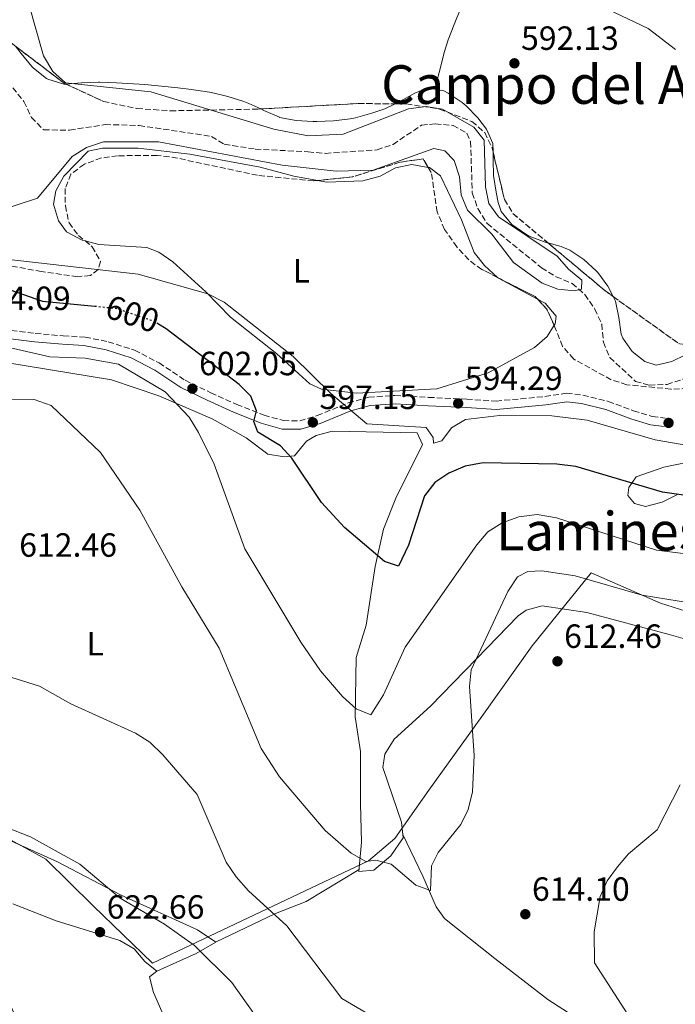
# Model space of a CAD drawing. Units: metres. Extents: x 624587 to 628043, y 4724927 to 4727303.
# Drawn here: x 625969 to 626165, y 4726043 to 4726336 of the extents above; entities that cross this region are included whole.
import ezdxf
from ezdxf.enums import TextEntityAlignment as Align

# ---------------------------------------------------------------- set-up
doc = ezdxf.new("R2010")
doc.units = ezdxf.units.M
doc.header["$MEASUREMENT"] = 0
doc.linetypes.add('DGN Style 3', pattern=[2.435890702152634, 1.739921930109024, -0.6959687720436097])
doc.linetypes.add('DGN Style 5', pattern=[1.217945351076317, 0.5219765790327072, -0.6959687720436097])
for name, color, linetype, lineweight in [('Barranco lineal', 142, 'DGN Style 3', 13), ('Camino', 7, 'DGN Style 3', 0), ('Cota de curva de nivel directora', 7, 'Continuous', 0), ('Cota de punto acotado terreno', 7, 'Continuous', 0), ('Curva de nivel directora', 30, 'Continuous', 30), ('Curva de nivel directora no vista', 30, 'DGN Style 5', 30), ('Curva de nivel intermedia', 30, 'Continuous', 0), ('Etiqueta de uso rústico', 92, 'Continuous', 0), ('Límite de Concejo', 7, 'Continuous', 0), ('Línea de cambio de uso (parcela vista)', 92, 'Continuous', 0), ('Margen derecho', 7, 'Continuous', 0), ('Punto acotado terreno (símbolo)', 7, 'Continuous', 0), ('Texto de rotulación de espacio menor sin especificar', 7, 'Continuous', 0), ('Texto de Área (paraje) menor', 7, 'Continuous', 0), ('Zona arbolada', 92, 'DGN Style 3', 0)]:
    doc.layers.add(name, color=color, linetype=linetype, lineweight=lineweight)
doc.styles.add('Style-Arial', font='arial.ttf')

# ---------------------------------------------------------------- blocks, each defined once
blk = doc.blocks.new('5PATER')
at = {"layer": 'Barranco lineal', "linetype": 'Continuous', "lineweight": 0}
h = blk.add_hatch(color=51, dxfattribs=at)
edge = h.paths.add_edge_path()
edge.add_ellipse((0, 0), major_axis=(-0.1095731443231308, -0.1110710700762829), ratio=0.9994222409660317, start_angle=0, end_angle=360)

msp = doc.modelspace()

# ---------------------------------------------------------------- linework, layer by layer
at = {"layer": 'Barranco lineal', "color": 142, "linetype": 'DGN Style 3', "lineweight": 13}
msp.add_polyline3d([(625967.2999999998, 4726316.15, 586.7400000000052), (625970.5999999996, 4726312.08, 587.3899999999994), (625972.8799999999, 4726307.32, 588.0399999999936), (625976.5199999996, 4726303.600000001, 588.0399999999936), (625984.2199999997, 4726303.5, 587.3899999999994), (625994.8200000003, 4726305.189999999, 587.3899999999994), (626004.9400000004, 4726304.91, 587.3899999999994), (626026.5300000003, 4726301.65, 587.3899999999994), (626030.3300000001, 4726299.300000001, 587.3899999999994), (626039.5899999999, 4726297.869999999, 587.3899999999994), (626055.3499999996, 4726297.039999999, 587.3899999999994), (626060.4900000002, 4726296.59, 588.0399999999936), (626075.8700000001, 4726297.640000001, 588.0399999999936), (626080.6500000004, 4726299.24, 588.0399999999936), (626089.1399999997, 4726304.99, 588.0399999999936), (626093.2400000002, 4726305.390000001, 588.6900000000023), (626098.5599999997, 4726304.939999999, 588.6900000000023), (626102.6900000004, 4726302.59, 588.6900000000023), (626103.75, 4726300.039999999, 588.6900000000023), (626104.2800000003, 4726284.810000001, 588.6900000000023), (626105.9400000004, 4726280.100000001, 588.6900000000023), (626108.7000000002, 4726275.630000001, 588.6900000000023), (626124.9299999997, 4726262.470000001, 588.6900000000023), (626129.2400000002, 4726259.789999999, 588.6900000000023), (626134.0599999997, 4726257.789999999, 590), (626137.8099999997, 4726254.480000001, 590), (626140.8300000001, 4726250.17, 590), (626142.8700000001, 4726245.65, 590.6399999999994), (626143.3499999996, 4726240.279999999, 590), (626145.2999999998, 4726235.710000001, 590.6600000000036), (626152.9100000003, 4726228.58, 590), (626157.0300000003, 4726227.439999999, 590), (626162.3300000001, 4726227.67, 590), (626167.0800000001, 4726229.25, 590)], dxfattribs=at)
at = {"layer": 'Camino', "color": 7, "linetype": 'DGN Style 3', "lineweight": 0}
msp.add_polyline3d([(625966.9100000003, 4726243.75, 604.0399999999937), (625973.989999997, 4726242.900000001, 603.7100000000065), (625982.3399999997, 4726242.160000001, 603.7100000000065), (625988.8299999986, 4726241.800000002, 603.7100000000065), (625995.7699999987, 4726240.400000002, 603.3899999999995), (626003.5799999986, 4726237.880000001, 603.0599999999978), (626010.8899999997, 4726234.119999999, 602.0800000000019), (626018.6399999991, 4726228.92, 602.4100000000036), (626026.3000000013, 4726225.210000002, 602.0800000000019), (626034.0899999987, 4726221.730000001, 600.779999999999), (626042.1800000002, 4726218.52, 599.800000000003), (626047.9600000002, 4726216.87, 599.4700000000013), (626052.8299999986, 4726216.850000001, 598.4900000000054), (626058.0499999998, 4726218.390000002, 596.529999999999), (626067.2600000009, 4726222.180000001, 594.8999999999943), (626073.4200000011, 4726223.850000001, 594.5700000000071), (626081.230000001, 4726224.390000002, 593.9199999999984), (626091.2399999978, 4726223.820000002, 593.9199999999984), (626102.6399999994, 4726223.28, 593.9199999999984), (626111.3700000001, 4726222.710000001, 593.9199999999984), (626118.7100000004, 4726223.390000002, 593.9199999999984), (626125.9400000012, 4726224.080000001, 593.5899999999966), (626132.3999999987, 4726225.030000002, 593.2700000000042), (626137.2600000001, 4726224.460000001, 592.9400000000024), (626144.7999999995, 4726222.630000004, 592.6100000000007), (626152.3099999975, 4726219.810000001, 592.9400000000024), (626157.9299999989, 4726218.119999999, 592.9400000000024), (626161.78, 4726217.580000001, 592.9400000000024)], dxfattribs=at)
at = {"layer": 'Curva de nivel directora', "color": 30, "linetype": 'Continuous', "lineweight": 30, "elevation": 600.0000000000002, "flags": 128}
for points in [[(625951.4000000004, 4726261.130000001), (625976.1100000005, 4726252.539999999), (625991.7099999996, 4726251.02)], [(626197.7399999998, 4726190.24), (626160.9599999997, 4726195.510000001), (626135.11, 4726203.24), (626129.4500000004, 4726203.939999999), (626107.4999999988, 4726204.34), (626102.1399999987, 4726203.300000001), (626097.3099999985, 4726201.190000001), (626093.0999999996, 4726198.4), (626090.0199999996, 4726194.460000004), (626085.2400000008, 4726179.770000001), (626082.3199999994, 4726173.480000001), (626078.1100000006, 4726174.890000002), (626066.1799999992, 4726185.01), (626059.3199999994, 4726192.460000002), (626050.4999999994, 4726205.720000001), (626047.0499999983, 4726209.34), (626040.3200000003, 4726213.45), (626039.1699999992, 4726216.600000001), (626039.9000000001, 4726219.77), (626038.2899999986, 4726224.160000001), (626034.7500000002, 4726227.670000001), (626013.0600000002, 4726244.24), (626010.2300000003, 4726245.9)]]:
    msp.add_lwpolyline(points, dxfattribs=at)
at = {"layer": 'Curva de nivel directora no vista', "color": 30, "linetype": 'DGN Style 5', "lineweight": 30, "elevation": 600.0000000000005, "flags": 128}
msp.add_lwpolyline([(625991.7099999996, 4726251.02), (625997.919999999, 4726250.410000001), (626008.7499999984, 4726246.779999999), (626010.2300000003, 4726245.9)], dxfattribs=at)
at = {"layer": 'Curva de nivel intermedia', "color": 30, "linetype": 'Continuous', "lineweight": 0, "flags": 128}
for points, elevation in [([(625972.1100000015, 4726341.130000001), (625976.4700000002, 4726325.649999999), (625979.2700000008, 4726320.980000001), (625983.0199999993, 4726317.65), (626008.4100000008, 4726314.95), (626045.1300000005, 4726303.820000002), (626055.3400000008, 4726301.81), (626065.7900000003, 4726302.359999999), (626085.280000001, 4726309.880000001), (626090.4900000012, 4726310.539999997), (626095.4199999998, 4726309.730000001), (626104.7800000008, 4726304.390000001), (626107.8200000006, 4726300.570000002), (626108.2499999999, 4726286.63), (626109.2500000012, 4726281.679999999), (626112.0400000006, 4726277.689999999), (626129.5599999999, 4726265.92), (626132.9500000008, 4726262.029999999), (626136.9200000004, 4726258.739999999), (626136.7900000007, 4726256.09), (626134.7400000012, 4726255.55), (626129.77, 4726256.08), (626125.1000000008, 4726257.859999998), (626116.6000000003, 4726264.019999999), (626110.0500000013, 4726272.529999998), (626102.8600000007, 4726279.63), (626100.9200000007, 4726284.23), (626100.4199999999, 4726289.609999999), (626098.9100000011, 4726294.470000001), (626096.1300000006, 4726297.350000001), (626092.7900000013, 4726298.079999999), (626074.6799999997, 4726291.599999999), (626063.6500000012, 4726291.279999999), (626047.5700000012, 4726293.069999999), (626010.6799999997, 4726300.059999999), (625994.3400000005, 4726300.019999999), (625989.2199999996, 4726298.329999999), (625984.9600000017, 4726295.699999998), (625974.690000001, 4726283.26), (625960.6400000006, 4726278.659999999)], 590.0000000000001), ([(626142.7300000018, 4726340.489999999), (626156.7300000008, 4726333.800000002), (626164.8300000011, 4726327.560000001)], 595.0000000000001), ([(626092.57, 4726211.890000001), (626090.4800000001, 4726214.859999998), (626072.810000001, 4726215.96), (626062.1100000012, 4726224.949999998), (626050.8500000003, 4726236.019999999), (626030.3400000003, 4726252.249999999), (626025.4400000008, 4726254.73), (626004.6400000001, 4726260.519999999), (625952.1400000004, 4726266.529999999)], 595.0000000000001), ([(626191.7899999997, 4726174.220000001), (626159.1800000007, 4726178.239999999), (626129.35, 4726187.88), (626123.620000001, 4726188.869999997), (626118.1600000005, 4726188.230000001), (626113.1300000015, 4726186.42), (626108.9400000004, 4726183.689999999), (626105.6500000004, 4726179.88), (626084.2700000008, 4726149.359999998), (626077.8300000011, 4726135.119999998), (626074.0100000012, 4726129.159999999), (626069.6300000004, 4726130.909999999), (626065.5800000001, 4726134.600000001), (626059.04, 4726142.249999999), (626053.2000000017, 4726150.82), (626036.4300000012, 4726178.680000001), (626027.3499999996, 4726203.899999999), (626022.7000000004, 4726213.32), (626019.8700000007, 4726217.919999998), (626012.6700000011, 4726225.429999999), (625998.8100000008, 4726233.689999999), (625988.8200000018, 4726235.519999999), (625978.3700000001, 4726235.9), (625961.7900000017, 4726239.650000001)], 605.0000000000001), ([(626191.6700000013, 4726158.859999998), (626154.8900000014, 4726164.810000001), (626134.900000002, 4726170.600000001), (626125.0000000002, 4726172.07), (626120.8099999992, 4726171.849999999), (626117.7500000015, 4726170.269999999), (626114.8900000005, 4726165.959999999), (626103.9400000003, 4726142.550000001), (626103.4300000007, 4726137.57), (626104.8000000009, 4726116.96), (626104.3100000013, 4726106.15), (626103.0799999998, 4726100.929999999), (626100.8600000002, 4726096.460000001), (626094.1200000012, 4726088.07), (626092.1100000017, 4726084.109999999), (626091.8600000015, 4726076.749999999), (626087.4800000006, 4726078.32), (626080.12, 4726084.65), (626075.490000001, 4726085.789999999), (626072.5700000018, 4726085.430000001), (626068.1900000009, 4726087.84), (626060.4600000017, 4726094.689999999), (626046.7900000013, 4726110.679999999), (626041.3500000008, 4726119.079999999), (626028.8300000015, 4726149.06), (626017.6500000012, 4726167.34), (626005.2100000002, 4726190.189999999), (625993.4400000019, 4726207.38), (625978.7200000011, 4726221.350000001), (625973.6699999995, 4726223.189999999), (625957.6499999999, 4726223.369999998)], 609.9999999999999), ([(626174.2900000004, 4726208.430000001), (626158.8299999996, 4726211.17), (626138.4699999995, 4726217.039999999), (626128.0100000009, 4726218.32), (626112.3500000013, 4726218.380000001), (626102.2900000007, 4726217.220000001), (626098.1, 4726214.7), (626095.240000001, 4726210.810000001), (626092.6799999995, 4726210.180000001), (626092.57, 4726211.890000001)], 595.0000000000001), ([(626087.8899999994, 4726031.33), (626065.3800000012, 4726044.58), (626049.0199999998, 4726066.199999999), (626037.5100000007, 4726076.670000001), (626033.9200000011, 4726080.859999999), (626030.9300000004, 4726085.220000001), (626022.3000000003, 4726105.390000001), (626012.0499999998, 4726117.159999998), (626008.1000000002, 4726120.960000001), (626003.8900000014, 4726123.67), (625984.6100000007, 4726132.420000001), (625975.2300000018, 4726137.689999999), (625960.2699999996, 4726142.4)], 615), ([(626051.0899999995, 4726023.310000001), (626032.6200000001, 4726049.27), (626021.440000002, 4726060.340000001), (626012.5599999994, 4726066.680000001), (625999.2700000012, 4726074.439999999), (625987.2500000005, 4726084.569999999), (625972.5899999999, 4726092.789999999), (625938.4699999999, 4726106.109999998), (625915.270000001, 4726118.249999999), (625903.7799999998, 4726121.359999998), (625904.2400000005, 4726118.71), (625916.3500000006, 4726108.509999999), (625930.4500000001, 4726091.899999999), (625934.2200000008, 4726088.619999997), (625948.6900000013, 4726081.349999999), (625952.86, 4726077.560000001), (625957.67, 4726068.279999999), (625964.1200000008, 4726048.199999999), (625976.9400000018, 4726018.849999999)], 620.0000000000001), ([(626166.2700000006, 4726108.220000001), (626159.4199999997, 4726094.869999999), (626150.8300000001, 4726087.659999999), (626147.570000001, 4726083.850000001), (626144.490000001, 4726079.63), (626142.4400000013, 4726074.980000001)], 615), ([(626142.4400000013, 4726074.980000001), (626140.5800000017, 4726064.369999998), (626140.6599999999, 4726055.180000001), (626154.6200000008, 4726033.619999999)], 615)]:
    msp.add_lwpolyline(points, dxfattribs=dict(at, elevation=elevation))
at = {"layer": 'Límite de Concejo', "color": 7, "linetype": 'Continuous', "lineweight": 0}
msp.add_polyline3d([(626273.6499999985, 4726091.74, 615.59), (626264.0599999987, 4726100.380000001, 615.87), (626249.9699999989, 4726116.040000001, 613.36), (626232.0899999999, 4726129.869999999, 612.98), (626213.7399999984, 4726141.52, 613.4100000000001), (626186.8599999994, 4726154.060000001, 612.4100000000001), (626160.4200000018, 4726162.41, 610.64), (626139.6999999993, 4726171.49, 609.22), (626122.120000001, 4726149.74, 611.5500000000001), (626107.0700000003, 4726128.66, 610.28), (626091.2800000012, 4726106.680000001, 608.47), (626081.2100000009, 4726092.290000001, 608.6700000000001), (626073.3099999987, 4726085.560000001, 609.99), (626008.9800000006, 4726055.07, 622.4), (625991.3000000007, 4726072.199999999, 621.11), (625977.1099999994, 4726086.08, 620.0400000000001), (625952.8900000006, 4726099.290000001, 620.11)], dxfattribs=at)
at = {"layer": 'Línea de cambio de uso (parcela vista)', "color": 92, "linetype": 'Continuous', "lineweight": 0, "flags": 128}
for points, elevation in [([(625968.0873999996, 4726328.549000001), (625969.7699999996, 4726326.350000001), (625972.9800000006, 4726322.51), (625973.4299999997, 4726322), (625977.3600000005, 4726318.930000001), (625977.75, 4726318.720000001), (625982.54, 4726317.24), (625982.8200000003, 4726317.24), (625983.0878999997, 4726317.261499999)], 589.25), ([(626093.0710000005, 4726315.7139), (626095.8099999997, 4726315.220000001), (626097.1200000001, 4726314.550000001), (626101.2800000003, 4726311.789999999), (626102.4699999997, 4726310.76), (626105.9600000001, 4726307.199999999), (626108.5499999998, 4726303.82), (626110.4000000004, 4726299.560000001), (626110.4607999995, 4726297.026699999)], 591.5299999999988), ([(626110.4607999995, 4726297.026699999), (626110.5199999996, 4726294.560000001), (626110.5999999996, 4726289.980000001), (626111.3799999999, 4726285.050000001), (626111.9800000006, 4726281.949999999), (626112.8700000001, 4726279.230000001), (626116.0700000003, 4726275.33), (626120.2400000002, 4726272.460000001)], 591.529999999999)]:
    msp.add_lwpolyline(points, dxfattribs=dict(at, elevation=elevation))
at = {"layer": 'Línea de cambio de uso (parcela vista)', "color": 92, "linetype": 'Continuous', "lineweight": 0, "extrusion": (-0.01845594028471866, -0.07197813930089725, 0.9972354414735709), "elevation": -351156.9713016417, "flags": 128}
msp.add_lwpolyline([(-567427.026281606, 4720674.576995683), (-567427.0262816059, 4720674.572958358)], dxfattribs=at)
at = {"layer": 'Línea de cambio de uso (parcela vista)', "color": 92, "linetype": 'Continuous', "lineweight": 0, "extrusion": (-0.0561599206827873, -0.06117247786489873, 0.9965460306783483), "elevation": -323688.9448646294, "flags": 128}
msp.add_lwpolyline([(-2735061.546962678, 3891556.244634237), (-2735061.116224961, 3891556.244634238), (-2735048.335225703, 3891559.561019941)], dxfattribs=at)
at = {"layer": 'Línea de cambio de uso (parcela vista)', "color": 92, "linetype": 'Continuous', "lineweight": 0, "extrusion": (-0.06100827872993726, 0.1262729461986314, 0.9901177369306784), "elevation": 559183.9452394113, "flags": 128}
msp.add_lwpolyline([(-2619736.815733049, -3943631.865035843), (-2619736.815733049, -3943631.875018829)], dxfattribs=at)
at = {"layer": 'Línea de cambio de uso (parcela vista)', "color": 92, "linetype": 'Continuous', "lineweight": 0}
for points in [[(626111.9900000002, 4726369.980000001, 596.429999999993), (626110.1200000001, 4726365.449999999, 595.4700000000012), (626108.25, 4726360.91, 594.5200000000041), (626108.1600000003, 4726360.689999999, 594.4700000000012), (626106.4299999997, 4726356.060000001, 593.779999999999), (626104.8499999996, 4726351.32, 593.4600000000064), (626103.2999999998, 4726346.550000001, 593.279999999999), (626102.5499999998, 4726344.359999999, 593.1600000000036), (626100.75, 4726339.699999999, 592.929999999993), (626098.8399999999, 4726335.07, 592.7200000000012), (626097.0599999997, 4726330.4, 592.4700000000012), (626095.9199999999, 4726326.65, 592.1900000000023), (626094.6600000003, 4726321.83, 591.75), (626093.4100000003, 4726317.01, 591.320000000007), (626093.0710000005, 4726315.7139, 591.2103000000062)], [(625983.0878999997, 4726317.261499999, 589.25), (625987.7999999998, 4726317.640000001, 589.25), (625987.8700000001, 4726317.65, 589.25), (625992.8600000005, 4726317.800000001, 589.25), (625993.2599999999, 4726317.800000001, 589.25), (625998.25, 4726317.66, 589.3800000000047), (626003.2400000002, 4726317.369999999, 589.6900000000023), (626006.6200000001, 4726317.109999999, 589.8999999999943), (626011.5800000001, 4726316.640000001, 590.3300000000017), (626016.54, 4726316.100000001, 590.7700000000041), (626019.7300000006, 4726315.730000001, 590.8800000000047), (626024.6699999999, 4726315.02, 590.8800000000047), (626026.5, 4726314.699999999, 590.8800000000047), (626031.3700000001, 4726313.529999999, 590.8800000000047), (626036.1399999997, 4726312.01, 590.8800000000047), (626037.6699999999, 4726311.5, 590.8800000000047), (626041.2216999996, 4726309.830900001, 590.8800000000047)], [(626081.2522, 4726311.350299999, 591.3116000000009), (626082.7199999997, 4726312.060000001, 591.3600000000006), (626087.1500000004, 4726314.58, 591.4900000000052), (626090.9299999997, 4726316.100000001, 591.529999999999), (626093.0710000005, 4726315.7139, 591.529999999999)], [(626041.2216999996, 4726309.830900001, 590.8800000000047), (626042.1600000003, 4726309.390000001, 590.8800000000047), (626046.7599999999, 4726307.34, 590.8800000000047), (626046.79, 4726307.33, 590.8800000000047), (626051.7599999999, 4726306.359999999, 590.8800000000047), (626056.7300000006, 4726306.100000001, 590.8800000000047), (626057.9299999997, 4726306.100000001, 590.8800000000047), (626062.9100000003, 4726306.300000001, 590.8800000000047), (626067.8899999997, 4726306.890000001, 590.8800000000047), (626069.4800000006, 4726307.189999999, 590.8800000000047), (626074.3200000003, 4726308.529999999, 591.029999999999), (626078.1699999999, 4726309.859999999, 591.2100000000064), (626081.2522, 4726311.350299999, 591.3116000000009)], [(625988.8771000003, 4726270.460899999, 591.5828000000038), (625987.9299999997, 4726270.710000001, 591.5200000000041), (625983.2699999996, 4726273.220000001, 591.1999999999971), (625980.9199999999, 4726276.439999999, 591.1999999999971), (625979.4100000003, 4726281.390000001, 590.8699999999953), (625980.1299999999, 4726285.42, 590.8699999999953), (625982.5099999999, 4726289.810000001, 590.8699999999953), (625989.7800000003, 4726297.24, 590.8699999999953), (625994, 4726298.17, 590.8699999999953), (626004.7000000002, 4726298.130000001, 590.8699999999953), (626020.0499999998, 4726296.350000001, 590.8699999999953), (626041.0599999997, 4726292.51, 590.8699999999953), (626051.1100000005, 4726289.810000001, 590.8699999999953), (626058.1229999998, 4726288.4915, 591.568499999994)], [(626058.1229999998, 4726288.4915, 591.568499999994), (626060.9500000002, 4726287.960000001, 591.8500000000058), (626071.6699999999, 4726288.439999999, 591.8500000000058), (626076.79, 4726289.779999999, 591.8500000000058), (626081.3799999999, 4726292.32, 591.8500000000058), (626086.29, 4726293.230000001, 591.8500000000058), (626091.1255999999, 4726292.419399999, 591.8500000000058)], [(626091.1255999999, 4726292.419399999, 591.8500000000058), (626091.4800000006, 4726292.359999999, 591.8500000000058), (626094.8399999999, 4726289.92, 592.1699999999983), (626101.0800000001, 4726276.730000001, 592.1699999999983), (626104.7999999998, 4726267.02, 592.5), (626107.9299999997, 4726263.130000001, 592.5), (626111.7626999998, 4726259.611300001, 592.5)], [(626128.6683999998, 4726245.312000001, 592.8300000000017), (626126.5899999999, 4726241.960000001, 592.8300000000017), (626122.8099999997, 4726238.689999999, 592.8300000000017), (626109.0499999998, 4726231.119999999, 592.8699999999953), (626093.75, 4726226.32, 593.4799999999959), (626069.7100000001, 4726225.08, 594.7899999999936), (626059.3600000005, 4726226.25, 595.179999999993), (626055.8099999997, 4726227.810000001, 595.1100000000006), (626046.0300000003, 4726236.77, 594.7899999999936), (626032.2000000002, 4726247.720000001, 594.4600000000064), (626024.8300000001, 4726255.25, 594.1300000000047), (626014.9699999997, 4726264.199999999, 592.5), (626010.8499999996, 4726267.130000001, 592.320000000007), (626007.2100000001, 4726268.550000001, 592.1699999999983), (625992.9100000003, 4726269.4, 591.8500000000058), (625988.8771000003, 4726270.460899999, 591.5828000000038)], [(626120.2400000002, 4726272.460000001, 591.529999999999), (626121.2699999996, 4726271.880000001, 591.529999999999), (626125.9699999997, 4726270.140000001, 591.6000000000058), (626126.8022999996, 4726269.913000001, 591.6275000000023)], [(626126.8022999996, 4726269.913000001, 591.6275000000023), (626130.8099999997, 4726268.82, 591.7599999999948), (626133.3899999997, 4726267.67, 591.8600000000006), (626137.5099999999, 4726264.9, 592.2100000000064), (626141.2199999997, 4726261.52, 592.5099999999948), (626141.6900000004, 4726261.01, 592.5099999999948), (626144.6900000004, 4726256.939999999, 592.5099999999948), (626146.3055999996, 4726253.862700001, 592.5099999999948)], [(626146.3055999996, 4726253.862700001, 592.5099999999948), (626147, 4726252.539999999, 592.5099999999948), (626147.0099999999, 4726252.52, 592.5099999999948), (626147.9600000001, 4726247.640000001, 592.5099999999948), (626148.6500000004, 4726242.640000001, 592.5099999999948), (626149.1200000001, 4726241.5, 592.5099999999948), (626151.9500000002, 4726237.49, 592.1699999999983), (626155.7100000001, 4726234.480000001, 591.8600000000006), (626159.0599999997, 4726233.41, 591.8600000000006), (626163.79, 4726234.5, 591.8600000000006), (626167.8399999999, 4726236.51, 591.8600000000006), (626172.1299999999, 4726239.4, 592.070000000007), (626175.8600000005, 4726242.539999999, 592.4100000000036), (626178.0899999999, 4726244.859999999, 592.5099999999948), (626181.2599999999, 4726248.74, 592.5099999999948), (626183.1399999997, 4726251.430000001, 592.5099999999948), (626185.6100000005, 4726255.76, 592.5099999999948), (626186.8300000001, 4726257.890000001, 592.5099999999948), (626188.2999, 4726260.1746, 592.5099999999948)], [(626123.7301000003, 4726253.111, 592.7753999999986), (626126.04, 4726251.880000001, 592.8300000000017), (626129.25, 4726248.07, 592.8300000000017), (626128.9400000004, 4726245.75, 592.8300000000017), (626128.6683999998, 4726245.312000001, 592.8300000000017)], [(626083.5843000002, 4726093.4111, 609.0611000000063), (626083.7000000002, 4726092.449999999, 609.4600000000064), (626080.0099999999, 4726087.130000001, 609.4799999999959), (626074.9699999997, 4726082.859999999, 609.4799999999959), (626070.4800000006, 4726082.4, 609.4799999999959), (626071.2300000006, 4726091.130000001, 608.8300000000017), (626070.9199999999, 4726102.59, 606.8699999999953), (626070.9000000004, 4726118.17, 605.570000000007), (626069.4000000004, 4726128.59, 604.9100000000036), (626069.6900000004, 4726146.230000001, 602.3000000000029), (626072.6600000003, 4726155.850000001, 601), (626075.3499999996, 4726173.34, 599.6900000000023), (626077.7800000003, 4726184.5, 599.6900000000023), (626081.5099999999, 4726193.76, 599.1399999999994), (626089.4500000002, 4726209.810000001, 595.7700000000041), (626087.8700000001, 4726213.210000001, 595.7700000000041), (626062.5199999996, 4726213.75, 595.7700000000041), (626057.7800000003, 4726212.4, 596.1699999999983), (626054.8600000005, 4726210.75, 597.0800000000017), (626051.3200000003, 4726206.430000001, 599.6900000000023), (626048.2400000002, 4726206.039999999, 601), (626043.2800000003, 4726206.84, 600.929999999993), (626036.8700000001, 4726211.720000001, 602.3000000000029), (626026.7000000002, 4726217.42, 604.9100000000036), (626010.8700000001, 4726224.24, 604.9100000000036), (625996.75, 4726229.01, 606.6999999999971), (625959.0499999998, 4726235.189999999, 608.8000000000029)], [(626165.4299999997, 4726194.850000001, 600.0099999999948), (626160.9199999999, 4726192.57, 600.6600000000036), (626155.8899999997, 4726191.230000001, 600.9900000000052), (626152.6299999999, 4726192.130000001, 600.6600000000036), (626150.6299999999, 4726194.58, 600.3399999999965), (626150.9400000004, 4726196.980000001, 600.3399999999965), (626153.1299999999, 4726200.09, 600.0099999999948), (626161.3499999996, 4726202.980000001, 599.3699999999953), (626171.9800000006, 4726205.199999999, 599.029999999999)], [(626169.25, 4726151.26, 614.7700000000041), (626162.9199999999, 4726153.130000001, 614.3999999999943), (626138.4600000001, 4726159.640000001, 612.2100000000064), (626125.1399999997, 4726161.640000001, 610.7899999999936), (626120.29, 4726160.350000001, 610.7700000000041), (626117.9800000006, 4726158.640000001, 610.7899999999936), (626105.4800000006, 4726145.82, 610.1399999999994), (626091.8600000005, 4726131.689999999, 606.2299999999959), (626080.9500000002, 4726121.890000001, 606.2200000000012), (626078.1799999997, 4726117.430000001, 606.6100000000006), (626077.6299999999, 4726113.460000001, 606.8699999999953), (626083.1399999997, 4726097.100000001, 607.529999999999), (626083.5843000002, 4726093.4111, 609.0611000000063)], [(625896.54, 4726126.279999999, 617.9700000000012), (625912.3799999999, 4726118.430000001, 620.5800000000017), (625923.6900000004, 4726110.779999999, 619.929999999993), (625941.0800000001, 4726100.91, 620.25), (625952.0099999999, 4726098.119999999, 620.2599999999948), (625980.6699999999, 4726085.300000001, 619.929999999993), (625999.6200000001, 4726075.350000001, 619.279999999999), (626022.3799999999, 4726065.060000001, 618.6399999999994), (626027.7800000003, 4726061.32, 618.9499999999971), (626021.9199999999, 4726057.91, 620.5800000000017), (626010.2599999999, 4726052.720000001, 621.5599999999977)], [(626330.4301000005, 4725722.489800001, 630.6999999999971), (626320.1600000003, 4725740.359999999, 629.529999999999), (626276.75, 4725802.529999999, 626.9499999999971), (626251.2599999999, 4725843.5, 623.1300000000047), (626220.5099999999, 4725905.550000001, 622.3600000000006), (626200.4500000002, 4725948.199999999, 618.9499999999971), (626193.1500000004, 4725971.77, 618.9499999999971), (626189.6200000001, 4725980.07, 618.9499999999971), (626182.2800000003, 4725992.310000001, 616.9900000000052), (626175.4600000001, 4726003.52, 616.3300000000017), (626169.0999999996, 4726011.15, 615.1300000000047), (626143.5899999999, 4726033.42, 613.070000000007), (626126.79, 4726044.25, 612.429999999993), (626110.9600000001, 4726056.470000001, 612.4199999999983), (626095.9400000004, 4726068.4, 611.4100000000036), (626093.4800000006, 4726071.83, 611.1100000000006), (626089.5199999996, 4726080.99, 610.4900000000052), (626083.5843000002, 4726093.4111, 608.5013999999937)], [(626070.5199999996, 4726082.970000001, 609.8099999999977), (626054.7800000003, 4726073.51, 612.5), (626045.6200000001, 4726069.859999999, 614.3500000000058), (626027.7000000002, 4726061.380000001, 619.6000000000058)], [(626010.2599999999, 4726052.720000001, 621.5599999999977), (626006.6799999997, 4726055.539999999, 622), (626003.5, 4726059.310000001, 622.2200000000012), (625999.1900000004, 4726061.82, 622.2200000000012), (625980.2000000002, 4726067.66, 622.2200000000012), (625967.2999999998, 4726072.810000001, 621.5599999999977)], [(626010.2599999999, 4726052.720000001, 623.1399999999994), (626008.0499999998, 4726050.980000001, 622.4799999999959), (626009.25, 4726046.32, 622.3800000000047), (626026.0300000003, 4726007.960000001, 623.679999999993), (626045.1299999999, 4725959.17, 625.75), (626061.2400000002, 4725922.57, 626.9199999999983), (626099.4699999997, 4725826.42, 633.2899999999936), (626118.9299999997, 4725778.039999999, 633.5800000000017)]]:
    msp.add_polyline3d(points, dxfattribs=at)
at = {"layer": 'Margen derecho', "color": 7, "linetype": 'Continuous', "lineweight": 0}
msp.add_polyline3d([(625966.5799999973, 4726241.27, 604.0399999999937), (625973.73, 4726240.42, 603.7100000000065), (625982.1599999988, 4726239.66, 603.7100000000065), (625988.52, 4726239.32, 603.7100000000065), (625995.1400000006, 4726237.980000001, 603.3899999999995), (626002.6199999995, 4726235.560000001, 603.0599999999978), (626009.6200000001, 4726231.960000002, 602.0800000000019), (626017.3999999987, 4726226.74, 602.4100000000036), (626025.2399999974, 4726222.940000001, 602.0800000000019), (626033.1200000008, 4726219.420000001, 600.779999999999), (626041.3700000009, 4726216.160000003, 599.800000000003), (626047.6099999994, 4726214.369999999, 599.4700000000013), (626053.1799999994, 4726214.350000001, 598.4900000000054), (626058.8799999991, 4726216.020000001, 596.529999999999), (626068.0599999989, 4726219.810000001, 594.8999999999943), (626073.8399999992, 4726221.380000001, 594.5700000000071), (626081.2499999988, 4726221.880000002, 593.9199999999984), (626091.1099999981, 4726221.330000003, 593.9199999999984), (626102.4999999986, 4726220.779999999, 593.9199999999984), (626111.4100000003, 4726220.2, 593.9199999999984), (626118.9400000006, 4726220.9, 593.9199999999984), (626126.2399999985, 4726221.600000001, 593.5899999999966), (626132.4299999999, 4726222.51, 593.2700000000042), (626136.8199999998, 4726222, 592.9400000000024), (626144.0599999975, 4726220.240000002, 592.6100000000007), (626151.5100000016, 4726217.440000001, 592.9400000000024), (626157.3999999969, 4726215.67, 592.9400000000024), (626161.4400000004, 4726215.110000002, 592.9400000000024)], dxfattribs=at)
at = {"layer": 'Zona arbolada', "color": 92, "linetype": 'DGN Style 3', "lineweight": 0, "extrusion": (-0.006531128988527763, -0.008590942069348203, 0.999941768338785), "elevation": -44104.05731932366, "flags": 128}
msp.add_lwpolyline([(625958.5753321684, 4726124.060921689), (625973.1876204876, 4726112.951511717), (625973.5755187448, 4726112.773005131)], dxfattribs=at)
at = {"layer": 'Zona arbolada', "color": 92, "linetype": 'DGN Style 3', "lineweight": 0, "extrusion": (-0.009946289769853883, -0.7384265948663271, 0.6742605099766227), "elevation": -3495862.172597202, "flags": 128}
msp.add_lwpolyline([(562328.8446374782, 3192595.576823841), (562357.8085015671, 3192598.556944543), (562368.8510428083, 3192598.629660138)], dxfattribs=at)
at = {"layer": 'Zona arbolada', "color": 92, "linetype": 'DGN Style 3', "lineweight": 0, "flags": 128}
for points, elevation in [([(626110.4607999995, 4726297.026699999), (626113.8799999999, 4726282.779999999), (626116.4199999999, 4726278.600000001), (626126.8022999996, 4726269.913000001)], 591.7899999999936), ([(626091.1255999999, 4726292.419399999), (626089.5999999996, 4726294.960000001), (626082.6500000004, 4726293.92), (626068.4400000004, 4726289.560000001), (626058.1229999998, 4726288.4915)], 593.1000000000059), ([(626126.8022999996, 4726269.913000001), (626144.04, 4726255.49), (626146.3055999996, 4726253.862700001)], 591.7899999999935), ([(626123.7301000003, 4726253.111), (626123, 4726253.890000001), (626111.7626999998, 4726259.611300001)], 594.3999999999943), ([(626146.3055999996, 4726253.862700001), (626165.9400000004, 4726239.76), (626169.8600000005, 4726239.32), (626173.6100000005, 4726242.130000001), (626184.7100000001, 4726257.33), (626188.2999, 4726260.1746)], 591.7899999999935)]:
    msp.add_lwpolyline(points, dxfattribs=dict(at, elevation=elevation))
at = {"layer": 'Zona arbolada', "color": 92, "linetype": 'DGN Style 3', "lineweight": 0, "extrusion": (-0.4093068588334768, -0.383666778753823, 0.8278089744575963), "elevation": -2069090.994226518, "flags": 128}
msp.add_lwpolyline([(-3020016.81524004, 3054143.595804045), (-3020021.920034502, 3054145.686497344), (-3020025.882538634, 3054145.686497344)], dxfattribs=at)
at = {"layer": 'Zona arbolada', "color": 92, "linetype": 'DGN Style 3', "lineweight": 0}
for points in [[(625959.0099999999, 4726335.449999999, 587.8699999999953), (625982.7000000002, 4726317.439999999, 587.8699999999953), (625994.3499999996, 4726312.08, 587.8999999999943), (626004.29, 4726309.949999999, 588.070000000007), (626014.25, 4726309.289999999, 588.3600000000006), (626040.3099999997, 4726309.779999999, 589.4499999999971), (626070.2100000001, 4726311.449999999, 591.7200000000012), (626084.6100000005, 4726311.32, 591.7899999999936), (626094.4600000001, 4726309.82, 591.7899999999936), (626104.1699999999, 4726306.100000001, 591.7899999999936), (626107.9699999997, 4726302.77, 591.7899999999936), (626110.1600000003, 4726298.279999999, 591.7899999999936), (626113.8799999999, 4726282.779999999, 591.7899999999936), (626116.4199999999, 4726278.600000001, 591.7899999999936), (626144.04, 4726255.49, 591.7899999999936), (626165.9400000004, 4726239.76, 591.7899999999936)], [(625983.0878999997, 4726317.261499999, 587.8709999999992), (625994.3499999996, 4726312.08, 587.8999999999943), (626004.29, 4726309.949999999, 588.070000000007), (626014.25, 4726309.289999999, 588.3600000000006), (626040.3099999997, 4726309.779999999, 589.4499999999971), (626041.2216999996, 4726309.830900001, 589.5191999999952)], [(626081.2522, 4726311.350299999, 591.7737000000052), (626084.6100000005, 4726311.32, 591.7899999999936), (626094.4600000001, 4726309.82, 591.7899999999936), (626104.1699999999, 4726306.100000001, 591.7899999999936), (626107.9699999997, 4726302.77, 591.7899999999936), (626110.1600000003, 4726298.279999999, 591.7899999999936), (626110.4607999995, 4726297.026699999, 591.7899999999936)], [(626168.5099999999, 4726226.439999999, 594.3999999999943), (626163.5, 4726226.279999999, 594.3999999999943), (626150.3499999996, 4726227.58, 594.3999999999943), (626145.6900000004, 4726229.050000001, 593.2400000000052), (626134.5, 4726235.26, 593.1000000000058), (626131.1799999997, 4726239.02, 593.1000000000058), (626128.9100000003, 4726244.779999999, 593.1000000000058), (626126.4400000004, 4726250.220000001, 594.3999999999943), (626123, 4726253.890000001, 594.3999999999943), (626107.1299999999, 4726261.970000001, 594.3999999999943), (626103.2000000002, 4726264.800000001, 593.1100000000006), (626099.6299999999, 4726268.689999999, 593.1000000000058), (626096.0199999996, 4726273.880000001, 593.1000000000058), (626093.7800000003, 4726279.119999999, 593.1000000000058), (626092.0499999998, 4726290.880000001, 593.1000000000058), (626089.5999999996, 4726294.960000001, 593.1000000000058), (626082.6500000004, 4726293.92, 593.1000000000058), (626068.4400000004, 4726289.560000001, 593.1000000000058), (626056.9500000002, 4726288.369999999, 593.1000000000058), (626040.2300000006, 4726290.039999999, 593.1000000000058), (626021.1399999997, 4726294.109999999, 593.1000000000058), (626016.3899999997, 4726295.180000001, 591.9100000000036), (626010.3300000001, 4726296, 591.7899999999936), (625998.5199999996, 4726295.880000001, 591.7899999999936), (625993.7199999997, 4726295.210000001, 593.0800000000017), (625988.6299999999, 4726293.359999999, 593.1000000000058), (625984.6200000001, 4726290.41, 593.1000000000058), (625982.9000000004, 4726286.100000001, 593.1000000000058), (625982.9600000001, 4726280.970000001, 593.1000000000058), (625984.0499999998, 4726275.850000001, 593.1000000000058), (625986.8399999999, 4726272.119999999, 593.1000000000058), (625990.9900000002, 4726268.74, 594.3999999999943), (625993.4199999999, 4726264.369999999, 594.3999999999943), (625992.7800000003, 4726261.92, 594.3999999999943), (625990.4100000003, 4726260.180000001, 594.3999999999943), (625986.6500000004, 4726259.789999999, 594.3999999999943), (625975.8499999996, 4726261.33, 594.3999999999943), (625940.6699999999, 4726267.84, 594.3999999999943)], [(626058.1229999998, 4726288.4915, 593.1000000000058), (626056.9500000002, 4726288.369999999, 593.1000000000058), (626040.2300000006, 4726290.039999999, 593.1000000000058), (626021.1399999997, 4726294.109999999, 593.1000000000058), (626016.3899999997, 4726295.180000001, 591.9100000000036), (626010.3300000001, 4726296, 591.7899999999936), (625998.5199999996, 4726295.880000001, 591.7899999999936), (625993.7199999997, 4726295.210000001, 593.0800000000017), (625988.6299999999, 4726293.359999999, 593.1000000000058), (625984.6200000001, 4726290.41, 593.1000000000058), (625982.9000000004, 4726286.100000001, 593.1000000000058), (625982.9600000001, 4726280.970000001, 593.1000000000058), (625984.0499999998, 4726275.850000001, 593.1000000000058), (625986.8399999999, 4726272.119999999, 593.1000000000058), (625988.8771000003, 4726270.460899999, 593.7381000000023)], [(626111.7626999998, 4726259.611300001, 594.3999999999943), (626107.1299999999, 4726261.970000001, 594.3999999999943), (626103.2000000002, 4726264.800000001, 593.1100000000006), (626099.6299999999, 4726268.689999999, 593.1000000000058), (626096.0199999996, 4726273.880000001, 593.1000000000058), (626093.7800000003, 4726279.119999999, 593.1000000000058), (626092.0499999998, 4726290.880000001, 593.1000000000058), (626091.1255999999, 4726292.419399999, 593.1000000000058)], [(625988.8771000003, 4726270.460899999, 593.7381000000023), (625990.9900000002, 4726268.74, 594.3999999999943), (625993.4199999999, 4726264.369999999, 594.3999999999943), (625992.7800000003, 4726261.92, 594.3999999999943), (625990.4100000003, 4726260.180000001, 594.3999999999943), (625986.6500000004, 4726259.789999999, 594.3999999999943), (625975.8499999996, 4726261.33, 594.3999999999943), (625940.6699999999, 4726267.84, 594.3999999999943)], [(626205.6009999998, 4726248.364, 594.3999999999943), (626199.3899999997, 4726248.050000001, 594.3999999999943), (626194.2800000003, 4726246.27, 594.3999999999943), (626190.1900000004, 4726243.369999999, 594.3999999999943), (626181.4100000003, 4726234.82, 594.3999999999943), (626177.3499999996, 4726231, 595.7100000000064), (626173.2800000003, 4726227.869999999, 594.3999999999943), (626168.5099999999, 4726226.439999999, 594.3999999999943), (626163.5, 4726226.279999999, 594.3999999999943), (626150.3499999996, 4726227.58, 594.3999999999943)], [(626150.3499999996, 4726227.58, 594.3999999999943), (626145.6900000004, 4726229.050000001, 593.2400000000052), (626134.5, 4726235.26, 593.1000000000058), (626131.1799999997, 4726239.02, 593.1000000000058), (626128.9100000003, 4726244.779999999, 593.1000000000058), (626128.6683999998, 4726245.312000001, 593.2271000000037)]]:
    msp.add_polyline3d(points, dxfattribs=at)

# ---------------------------------------------------------------- block references
at = {"layer": 'Punto acotado terreno (símbolo)', "color": 7, "linetype": 'Continuous', "lineweight": 0, "xscale": 10, "yscale": 10, "zscale": 10}
for p in [(626116.8299999986, 4726323.45, 592.1199999999958), (626020.8299999974, 4726226.420000001, 602.0500000000029), (626100.0599999978, 4726222.010000001, 594.2899999999945), (626056.7399999978, 4726216.340000001, 597.1499999999946), (626162.7800000014, 4726216.199999999, 593.0700000000074), (626129.6700000018, 4726145.100000001, 612.460000000007), (626120.0799999983, 4726069.67, 614.0899999999974), (625993.3000000011, 4726064.33, 622.6600000000036)]:
    msp.add_blockref('5PATER', p, dxfattribs=at)

# ---------------------------------------------------------------- texts
at = {"layer": 'Cota de curva de nivel directora', "color": 7, "linetype": 'Continuous', "lineweight": 0, "style": 'Style-Arial'}
msp.add_text('600', height=7.000000000000002, rotation=341.44926, dxfattribs=at).set_placement((626002.9737779044, 4726248.716360518, 600), align=Align.MIDDLE_CENTER)
at = {"layer": 'Cota de punto acotado terreno', "color": 7, "linetype": 'Continuous', "lineweight": 0, "style": 'Style-Arial'}
for s, p in [('592.13', (626118.8099999992, 4726327.449999998, 592.1199999999953)), ('604.09', (625955.3900000007, 4726249.87, 604.0899999999965)), ('602.05', (626022.8199999994, 4726230.42, 602.0500000000029)), ('594.29', (626102.0399999986, 4726226.009999999, 594.2899999999936)), ('597.15', (626058.7199999986, 4726220.340000001, 597.1499999999943)), ('612.46', (625969.2100000008, 4726176.279999998, 612.4600000000064)), ('612.46', (626131.6499999982, 4726149.099999999, 612.4600000000064)), ('614.10', (626122.0599999991, 4726073.67, 614.0899999999965)), ('622.66', (625995.2899999986, 4726068.33, 622.6600000000036))]:
    msp.add_text(s, height=7.000000000000002, dxfattribs=at).set_placement(p)
at = {"layer": 'Etiqueta de uso rústico', "color": 92, "linetype": 'Continuous', "lineweight": 0, "style": 'Style-Arial'}
for p in [(626053.3214203793, 4726261.540010001, 593.2700000000041), (625991.8714203797, 4726150.37001, 613.0099999999948)]:
    msp.add_text('L', height=7.000000000000002, dxfattribs=at).set_placement(p, align=Align.MIDDLE_CENTER)
at = {"layer": 'Texto de rotulación de espacio menor sin especificar', "color": 7, "linetype": 'Continuous', "lineweight": 0, "style": 'Style-Arial'}
msp.add_text('Campo del Abuelo', height=11.5, dxfattribs=at).set_placement((626144.0535734968, 4726317.100010002, 591.9900000000052), align=Align.MIDDLE_CENTER)
at = {"layer": 'Texto de Área (paraje) menor', "color": 7, "linetype": 'Continuous', "lineweight": 0, "style": 'Style-Arial'}
msp.add_text('Laminesa', height=11.5, dxfattribs=at).set_placement((626146.6470941579, 4726183.900010003, 605.7700000000041), align=Align.MIDDLE_CENTER)

doc.saveas('drawing.dxf')
